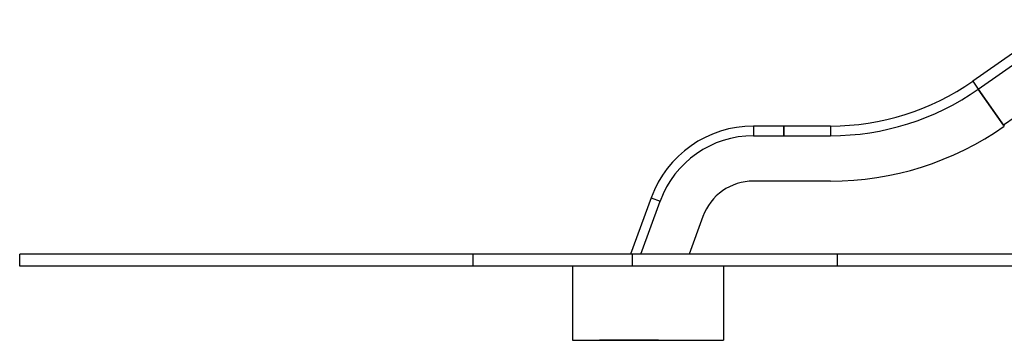
# Model space of a CAD drawing. Units: millimetres. Extents: x -3706 to 4520, y -3188 to 8932.
# Drawn here: x -3706 to -450, y 5450 to 6509 of the extents above; entities that cross this region are included whole.
import ezdxf

# ---------------------------------------------------------------- set-up
doc = ezdxf.new("R2010")
doc.units = ezdxf.units.MM

msp = doc.modelspace()

# ---------------------------------------------------------------- linework, layer by layer
at = {"color": 7, "linetype": 'Continuous', "lineweight": 25}
for p, q in [((-536.2, 6279.7), (-208.5, 6509.2)), ((-349.8, 6449.3), (-554.6, 6305.9)), ((-124.8, 6389.6), (-452.5, 6160.1)), ((-554.6, 6305.9), (-536.2, 6279.7)), ((-536.2, 6279.7), (-450.2, 6156.9)), ((-452.5, 6160.1), (-536.2, 6279.7)), ((-1179.6, 6157.7), (-1279.6, 6157.7)), ((-1279.6, 6157.7), (-1279.6, 6125.7)), ((-1024.9, 6157.7), (-1179.6, 6157.7)), ((-1179.6, 6157.7), (-1179.6, 6125.7)), ((-1179.6, 6141.7), (-1179.6, 6157.7)), ((-1024.9, 6157.7), (-1024.9, 6125.7)), ((-1279.6, 6125.7), (-1024.9, 6125.7)), ((-1179.6, 6125.7), (-1179.6, 6141.7)), ((-1024.9, 5975.7), (-1279.6, 5975.7)), ((-1617.9, 5920.8), (-1685.7, 5734.5)), ((-1651.6, 5734.5), (-1587.8, 5909.8)), ((-1617.9, 5920.8), (-1587.8, 5909.8)), ((-1446.9, 5858.5), (-1492, 5734.5)), ((-3705.9, 5694.5), (-3705.9, 5734.5)), ((-2205.9, 5734.5), (-3705.9, 5734.5)), ((-2205.9, 5694.5), (-2205.9, 5734.5)), ((-1679.6, 5734.5), (-2205.9, 5734.5)), ((-1679.6, 5694.5), (-1679.6, 5734.5)), ((-1001.9, 5734.5), (-1679.6, 5734.5)), ((-1001.9, 5694.5), (-1001.9, 5734.5)), ((4520, 5734.5), (-1001.9, 5734.5)), ((-2205.9, 5694.5), (-3705.9, 5694.5)), ((-1679.6, 5694.5), (-2205.9, 5694.5)), ((-1878.5, 5694.5), (-1878.5, 5449.7)), ((-1001.9, 5694.5), (-1679.6, 5694.5)), ((-1378.5, 5694.5), (-1378.5, 5449.7)), ((4520, 5694.5), (-1001.9, 5694.5)), ((-1878.5, 5449.7), (-1378.5, 5449.7)), ((-1788.5, 5449.6), (-1788.5, 5449.7)), ((-1773.5, 5449.6), (-1788.5, 5449.6)), ((-1773.5, 5449.6), (-1773.5, 5449.7)), ((-1768.5, 5449.6), (-1773.5, 5449.6)), ((-1768.5, 5449.6), (-1768.5, 5449.7)), ((-1753.5, 5449.6), (-1768.5, 5449.6)), ((-1753.5, 5449.6), (-1753.5, 5449.7)), ((-1593.9, 5449.6), (-1753.5, 5449.6)), ((-1593.9, 5449.6), (-1593.9, 5449.7))]:
    msp.add_line(p, q, dxfattribs=at)
for centre, radius, start, end in [((-1024.9, 6977.7), 820, 270, 305), ((-1024.9, 6977.7), 852, 270, 305), ((-1279.6, 5797.7), 360, 90, 160), ((-1024.9, 6977.7), 1002, 270, 305), ((-1279.6, 5797.7), 328, 90, 160), ((-1279.6, 5797.7), 178, 90, 160)]:
    msp.add_arc(centre, radius, start, end, dxfattribs=at)

doc.saveas('drawing.dxf')
